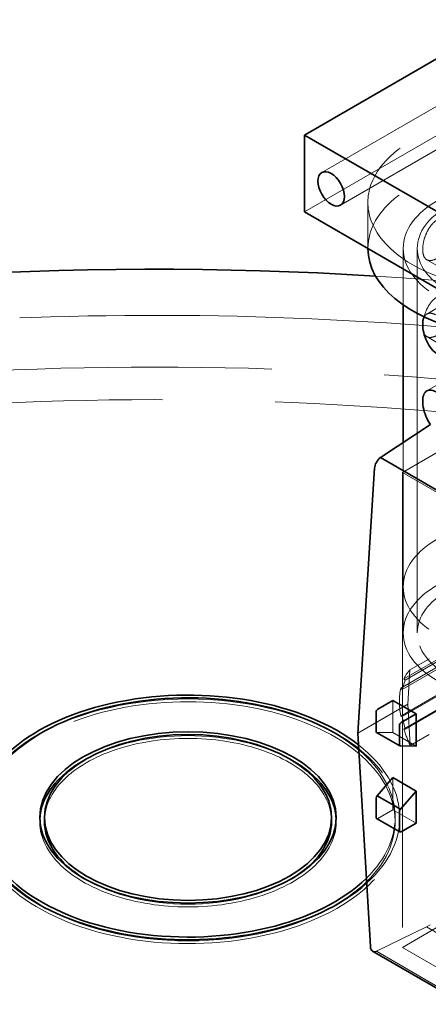
# Model space of a CAD drawing. Units: millimetres. Extents: x 4184 to 10150, y 10535 to 14892.
# Drawn here: x 9652 to 9739, y 13651 to 13860 of the extents above; entities that cross this region are included whole.
import ezdxf

# ---------------------------------------------------------------- set-up
doc = ezdxf.new("R2010")
doc.units = ezdxf.units.MM
doc.header["$LTSCALE"] = 44
doc.linetypes.add('DASHED', pattern=[0.2068, 0.1655, -0.0413])
doc.layers.add('Hidden (ISO)', color=1, linetype='DASHED', lineweight=18, true_color=0xff0000)
doc.layers.add('Visible (ISO)', color=7, linetype='Continuous', lineweight=35)

msp = doc.modelspace()

# ---------------------------------------------------------------- linework, layer by layer
at = {"layer": 'Hidden (ISO)', "ltscale": 7.615002155303955}
for p, q in [((9759.001994034561, 13852.27698113341), (9716.575587163366, 13827.78208370557)), ((9763.001994034561, 13845.34877790313), (9720.575587163368, 13820.8538804753)), ((9712.918732913875, 13819.41900260487), (9755.345139785068, 13843.9139000327))]:
    msp.add_line(p, q, dxfattribs=at)
at = {"layer": 'Hidden (ISO)', "ltscale": 1.522920489311218}
for p, q in [((9726.380673691, 13821.46024405719), (9726.380673691, 13811.66228508606)), ((9733.880673691001, 13730.01262699328), (9733.880673691001, 13739.81058596442))]:
    msp.add_line(p, q, dxfattribs=at)
at = {"layer": 'Hidden (ISO)', "ltscale": 1.863591551780701}
msp.add_line((9733.880673691001, 13799.67270627778), (9733.880673691001, 13811.66228508606), dxfattribs=at)
at = {"layer": 'Hidden (ISO)', "ltscale": 16.11863327026367}
msp.add_line((9736.880673691001, 13730.01262699328), (9736.880673691001, 13811.66228508606), dxfattribs=at)
at = {"layer": 'Hidden (ISO)', "ltscale": 0.3850574791431427}
for p, q in [((9738.880673691001, 13809.27082196868), (9741.026521158215, 13808.03191635584)), ((9738.880673691001, 13797.72381658488), (9741.026521158215, 13798.96272219772)), ((9738.880673691001, 13792.94089035012), (9741.026521158215, 13791.70198473728)), ((9738.880673691001, 13781.39388496633), (9741.026521158215, 13782.63279057917))]:
    msp.add_line(p, q, dxfattribs=at)
at = {"layer": 'Hidden (ISO)', "ltscale": 1.753811478614807}
msp.add_line((9743.479328506844, 13769.75527504829), (9733.707672280761, 13764.11360669573), dxfattribs=at)
at = {"layer": 'Hidden (ISO)', "ltscale": 6.278975009918213}
msp.add_line((9733.880673691001, 13730.01262699328), (9733.880673691001, 13770.40743641759), dxfattribs=at)
at = {"layer": 'Hidden (ISO)', "ltscale": 1.421385765075684}
for p, q in [((9741.627268230051, 13759.54122584254), (9733.707672280761, 13764.11360669573)), ((9733.707672280761, 13663.23545412211), (9741.62726823005, 13658.66307326892))]:
    msp.add_line(p, q, dxfattribs=at)
at = {"layer": 'Hidden (ISO)', "ltscale": 13.27638053894043}
msp.add_line((9733.707672280761, 13764.11360669573), (9733.707672280761, 13663.23545412211), dxfattribs=at)
at = {"layer": 'Hidden (ISO)', "ltscale": 3.172859191894531}
for p, q in [((9751.693691468634, 13730.46269296826), (9734.01602193897, 13720.25648570666)), ((9734.306323894285, 13719.97996287055), (9751.983993423948, 13730.18617013214)), ((9733.360497902253, 13718.30534950427), (9751.038167431916, 13728.51155676586)), ((9733.650799857565, 13718.02882666815), (9751.32846938723, 13728.23503392975)), ((9751.038167431916, 13722.54936387925), (9733.360497902253, 13712.34315661765)), ((9733.650799857565, 13712.28446762967), (9751.32846938723, 13722.49067489127)), ((9734.01602193897, 13709.63508645713), (9751.693691468634, 13719.84129371873)), ((9734.306323894285, 13709.57639746915), (9751.983993423948, 13719.78260473075))]:
    msp.add_line(p, q, dxfattribs=at)
at = {"layer": 'Hidden (ISO)', "ltscale": 0.7397749423980713}
msp.add_line((9735.320613486125, 13722.14474483814), (9739.442716478941, 13724.52464211067), dxfattribs=at)
at = {"layer": 'Hidden (ISO)', "ltscale": 1.176823139190674}
msp.add_line((9734.863216688318, 13714.85583560955), (9735.320613486125, 13722.14474483814), dxfattribs=at)
at = {"layer": 'Hidden (ISO)', "ltscale": 0.3806551098823547}
for p, q in [((9734.306323894285, 13719.97996287055), (9733.650799857565, 13718.02882666815)), ((9733.650799857565, 13712.28446762967), (9734.306323894285, 13709.57639746915))]:
    msp.add_line(p, q, dxfattribs=at)
at = {"layer": 'Hidden (ISO)', "ltscale": 0.05468770861625671}
for p, q in [((9734.01602193897, 13720.25648570666), (9734.306323894285, 13719.97996287055)), ((9733.650799857565, 13718.02882666815), (9733.360497902253, 13718.30534950427)), ((9733.360497902253, 13712.34315661765), (9733.650799857565, 13712.28446762967)), ((9734.306323894285, 13709.57639746915), (9734.01602193897, 13709.63508645713))]:
    msp.add_line(p, q, dxfattribs=at)
at = {"layer": 'Hidden (ISO)', "ltscale": 1.060924053192139}
for p, q in [((9731.657062615319, 13708.8287099487), (9731.657062615319, 13715.65453460951)), ((9731.657062615319, 13692.46603172749), (9731.657062615319, 13699.2918563883))]:
    msp.add_line(p, q, dxfattribs=at)
at = {"layer": 'Hidden (ISO)', "ltscale": 1.903675556182861}
msp.add_line((9734.863216688318, 13714.85583560955), (9724.25661497052, 13708.73211125259), dxfattribs=at)
at = {"layer": 'Hidden (ISO)', "ltscale": 1.314261674880981}
msp.add_line((9735.374027293328, 13706.12591007036), (9734.863216688318, 13714.85583560955), dxfattribs=at)
at = {"layer": 'Hidden (ISO)', "ltscale": 0.669362485408783}
msp.add_line((9728.335810595832, 13708.87103828379), (9731.657062615319, 13708.8287099487), dxfattribs=at)
at = {"layer": 'Hidden (ISO)', "ltscale": 0.8883286118507385}
for p, q in [((9728.335810595832, 13708.87103828379), (9733.28555806414, 13706.01330025054)), ((9736.606810083626, 13705.97097191545), (9731.657062615319, 13708.8287099487)), ((9736.606810083626, 13689.60829369424), (9731.657062615319, 13692.46603172749))]:
    msp.add_line(p, q, dxfattribs=at)
at = {"layer": 'Hidden (ISO)', "ltscale": 0.7257323265075684}
msp.add_line((9739.417894040895, 13708.46063762564), (9735.374027293328, 13706.12591007036), dxfattribs=at)
at = {"layer": 'Hidden (ISO)', "ltscale": 0.5710326433181763}
msp.add_line((9728.47508209998, 13690.6289144204), (9731.657062615319, 13692.46603172749), dxfattribs=at)
at = {"layer": 'Hidden (ISO)', "ltscale": 0.126818373799324}
for p, q in [((9656.669995572345, 13690.82079110875), (9656.669995572345, 13690.00429452783)), ((9719.669995572345, 13690.82079110875), (9719.669995572345, 13690.00429452783)), ((9732.169995572345, 13690.82079110875), (9732.169995572345, 13690.00429452783)), ((9733.169995572345, 13690.82079110875), (9733.169995572345, 13690.00429452783))]:
    msp.add_line(p, q, dxfattribs=at)
at = {"layer": 'Hidden (ISO)', "ltscale": 1.908988952636719}
msp.add_line((9728.175431688396, 13662.40534191207), (9738.837349969603, 13667.58368754224), dxfattribs=at)
at = {"layer": 'Hidden (ISO)', "ltscale": 1.751688241958618}
msp.add_line((9743.467499422946, 13668.8702929499), (9733.707672280761, 13663.23545412211), dxfattribs=at)
at = {"layer": 'Hidden (ISO)', "ltscale": 0.1363186538219452}
msp.add_line((9738.837349969603, 13667.58368754224), (9739.597386118738, 13668.02249461754), dxfattribs=at)
at = {"layer": 'Hidden (ISO)', "ltscale": 2.546499490737915}
msp.add_line((9738.837349969603, 13667.58368754224), (9753.025349182526, 13659.3922423774), dxfattribs=at)
at = {"layer": 'Hidden (ISO)', "ltscale": 2.566356897354126}
msp.add_line((9728.175431688396, 13662.40534191207), (9742.474064028082, 13654.15002268171), dxfattribs=at)
at = {"layer": 'Hidden (ISO)', "ltscale": 13.16592693328857}
msp.add_ellipse((9758.880673691001, 13821.46024405719), major_axis=(32.5, 1.939073901446875e-12), ratio=0.5773502691896257, dxfattribs=at)
at = {"layer": 'Hidden (ISO)', "ltscale": 13.29681587219238}
msp.add_ellipse((9758.880673691001, 13811.66228508606), major_axis=(32.49999999999999, 0), ratio=0.5773502691896258, start_param=4.349086492837078, end_param=9.425606363515243, dxfattribs=at)
at = {"layer": 'Hidden (ISO)', "ltscale": 12.65954494476318}
for centre, major_axis, ratio in [((9758.880673691001, 13811.66228508606), (-25.00000000000001, 1.040834085586084e-15), 0.5773502691896257), ((9758.880673691001, 13739.81058596442), (-25, 1.491515244644859e-12), 0.5773502691896256), ((9758.880673691001, 13730.01262699328), (25, 1.040834085586084e-15), 0.5773502691896256), ((9758.880673691001, 13730.01262699328), (25.00000000000001, -1.493596912816031e-12), 0.5773502691896257)]:
    msp.add_ellipse(centre, major_axis=major_axis, ratio=ratio, dxfattribs=at)
at = {"layer": 'Hidden (ISO)', "ltscale": 14.85386562347412}
for centre, major_axis in [((9758.880673691001, 13811.66228508606), (22.00000000000001, -1.313532616009638e-12)), ((9758.880673691001, 13730.01262699328), (-22.00000000000001, 0))]:
    msp.add_ellipse(centre, major_axis=major_axis, ratio=0.5773502691896256, dxfattribs=at)
at = {"layer": 'Hidden (ISO)', "ltscale": 13.21656513214111}
msp.add_ellipse((9681.09892776048, 13546.30089628455), major_axis=(434.9999999999998, -9.055256544598932e-14), ratio=0.5773502691896255, start_param=3.370890763540341e-15, end_param=2.356194490192348, dxfattribs=at)
at = {"layer": 'Hidden (ISO)', "ltscale": 13.16592693328857}
msp.add_ellipse((9681.09892776048, 13546.30089628455), major_axis=(415.9999999999996, 0), ratio=0.5773502691896256, start_param=5.497787143782137, end_param=8.63937979737193, dxfattribs=at)
at = {"layer": 'Hidden (ISO)', "ltscale": 14.52867698669434}
msp.add_ellipse((9681.09892776048, 13556.09885525568), major_axis=(434.9999999999984, 3.33066907387547e-14), ratio=0.5773502691896257, start_param=1.048307349331597, end_param=1.462725325282206, dxfattribs=at)
at = {"layer": 'Hidden (ISO)', "ltscale": 13.19859600067139}
msp.add_ellipse((9681.09892776048, 13546.30089628455), major_axis=(403.9999999999996, -2.414735078559716e-11), ratio=0.5773502691896256, start_param=5.497787143782379, end_param=8.639379797372172, dxfattribs=at)
at = {"layer": 'Hidden (ISO)', "ltscale": 0.4735830128192902}
msp.add_ellipse((9744.738538067271, 13708.75513850883), major_axis=(-8.250000000000044, 14.28941916244333), ratio=0.5773502691896255, start_param=0.1540110070451244, end_param=0.3802041199788023, dxfattribs=at)
at = {"layer": 'Hidden (ISO)', "ltscale": 13.02429580688477}
msp.add_ellipse((9688.169995572345, 13690.00429452783), major_axis=(43.99999999999996, -8.326672684688674e-15), ratio=0.5773502691896256, start_param=5.751926510268625, end_param=9.42477796076938, dxfattribs=at)
at = {"layer": 'Hidden (ISO)', "ltscale": 11.23149490356445}
msp.add_ellipse((9688.169995572345, 13690.00429452783), major_axis=(45.00000000000006, -2.679106936298581e-12), ratio=0.5773502691896257, start_param=0.7965719329340617, end_param=2.345020720656212, dxfattribs=at)
at = {"layer": 'Hidden (ISO)', "ltscale": 0.9344136714935303}
msp.add_ellipse((9744.738538067271, 13708.75513850883), major_axis=(8.25000000000083, -14.28941916244273), ratio=0.5773502691896256, start_param=3.703866329643001, end_param=4.150115304330885, dxfattribs=at)
at = {"layer": 'Hidden (ISO)', "ltscale": 6.151884078979492}
msp.add_ellipse((9688.169995572345, 13690.00429452783), major_axis=(31.49999999999998, -1.877664690397296e-12), ratio=0.5773502691896257, start_param=0.8013998869965127, end_param=2.340192766593747, dxfattribs=at)
at = {"layer": 'Hidden (ISO)', "ltscale": 0.4897401928901672}
msp.add_ellipse((9744.738538067271, 13708.75513850883), major_axis=(8.25000000000008, -14.2894191624434), ratio=0.5773502691896253, start_param=4.332184860405993, end_param=4.566093342402109, dxfattribs=at)
at = {"layer": 'Hidden (ISO)', "ltscale": 15.44464492797852}
msp.add_ellipse((9688.169995572345, 13690.00429452783), major_axis=(30.50000000000005, -4.126907149348831e-14), ratio=0.5773502691896256, start_param=7.49400541621981e-15, end_param=3.141592668490978, dxfattribs=at)
at = {"layer": 'Hidden (ISO)', "ltscale": 0.02404662407934666}
msp.add_ellipse((9728.475082107405, 13709.32668612108), major_axis=(-0.2500000052499875, -0.4330127109855047), ratio=0.5773502691896251, start_param=1.249550141258789e-13, end_param=0.3805063616836979, dxfattribs=at)
at = {"layer": 'Hidden (ISO)', "ltscale": 13.74604988098145}
msp.add_ellipse((9688.169995572345, 13690.00429452783), major_axis=(44.99999999999994, -2.081668171172169e-15), ratio=0.5773502691896255, start_param=3.125878522846129, end_param=6.916122585026992, dxfattribs=at)
at = {"layer": 'Hidden (ISO)', "ltscale": 6.865448474884033}
msp.add_ellipse((9688.169995572345, 13690.82079110875), major_axis=(45.00000000000003, 6.245004513516505e-15), ratio=0.5773502691896258, start_param=5.715907977783108, end_param=6.918001477633791, dxfattribs=at)
at = {"layer": 'Hidden (ISO)', "ltscale": 6.333196640014648}
msp.add_ellipse((9688.169995572345, 13690.82079110875), major_axis=(44.00000000000023, 2.081668171172169e-15), ratio=0.5773502691896256, start_param=5.749903022292397, end_param=6.884006433124485, dxfattribs=at)
at = {"layer": 'Hidden (ISO)', "ltscale": 16.17899703979492}
msp.add_ellipse((9688.169995572345, 13690.00429452783), major_axis=(31.49999999999998, 1.951563910473908e-15), ratio=0.5773502691896255, start_param=3.119142933575128, end_param=6.305635027194251, dxfattribs=at)
at = {"layer": 'Hidden (ISO)', "ltscale": 0.04974072799086571}
msp.add_ellipse((9728.475082101395, 13691.03716271332), major_axis=(-0.2500000010001115, -0.4330127036242296), ratio=0.5773502691896251, start_param=0, end_param=0.7853981593977748, dxfattribs=at)
at = {"layer": 'Hidden (ISO)', "ltscale": 6.206368923187256}
msp.add_ellipse((9688.169995572345, 13690.00429452783), major_axis=(30.4999999999999, 1.815214645262132e-12), ratio=0.5773502691896256, start_param=3.910728880010232, end_param=5.514049080758634, dxfattribs=at)
at = {"layer": 'Hidden (ISO)', "ltscale": 11.30068397521973}
msp.add_ellipse((9688.169995572345, 13690.00429452783), major_axis=(43.99999999999999, 2.633310236532794e-12), ratio=0.5773502691896256, start_param=3.915690784824132, end_param=5.509087175944736, dxfattribs=at)
at = {"layer": 'Hidden (ISO)', "ltscale": 0.1550474762916565}
msp.add_ellipse((9728.323618236747, 13664.21153698371), major_axis=(0.8863949013724512, 1.795781035621221), ratio=0.6161013465919187, start_param=3.101458274960084, end_param=3.712323511070912, dxfattribs=at)
at = {"layer": 'Hidden (ISO)', "ltscale": 3.996726989746094}
msp.add_open_spline([(9745.095699521244, 13815.5385607291), (9745.095699521244, 13816.05267495364), (9744.987524613352, 13816.55950321858), (9744.558451793051, 13817.39558310029), (9744.238656887406, 13817.72439431171), (9743.522710554058, 13818.13774612), (9743.078468390335, 13818.25005918332), (9742.140809548968, 13818.20304380216), (9741.648215191593, 13818.04305215118), (9740.75779313108, 13817.52896673485), (9740.302237829676, 13817.14154392511), (9739.498423094006, 13816.18311906778), (9739.149146043706, 13815.61266747263), (9738.612186293694, 13814.47594999984), (9738.388199711859, 13813.83318640024), (9738.094910780595, 13812.58005076682), (9738.024631709377, 13811.970192049), (9738.024631709377, 13810.94196359992), (9738.094910780595, 13810.45701450649), (9738.388199711859, 13809.69932948966), (9738.612186293694, 13809.42583323978), (9739.149146043706, 13809.11581938357), (9739.498423094006, 13809.05833445404), (9740.302237829676, 13809.18262476565), (9740.75779313108, 13809.36400092557), (9741.648215191593, 13809.8780863419), (9742.140809548968, 13810.24412464271), (9743.078468390335, 13811.12527456959), (9743.522710554058, 13811.64089803094), (9744.238656887406, 13812.67427755165), (9744.558451793051, 13813.26172618971), (9744.987524613352, 13814.43646695825), (9745.095699521244, 13815.02444650456), (9745.095699521244, 13815.5385607291)], degree=3, knots=[0, 0, 0, 0, 0.1888976279450968, 0.1888976279450968, 0.3777952558901935, 0.3777952558901935, 0.5666822990222931, 0.5666822990222931, 0.7555693421543925, 0.7555693421543925, 0.944456385286492, 0.944456385286492, 1.133343428418591, 1.133343428418591, 1.322241056363688, 1.322241056363688, 1.511138684308785, 1.511138684308785, 1.700036312253882, 1.700036312253882, 1.888933940198979, 1.888933940198979, 2.077820983331078, 2.077820983331078, 2.266708026463177, 2.266708026463177, 2.455595069595277, 2.455595069595277, 2.644482112727376, 2.644482112727376, 2.833379740672473, 2.833379740672473, 3.02227736861757, 3.02227736861757, 3.02227736861757, 3.02227736861757], dxfattribs=at)
at = {"layer": 'Hidden (ISO)', "ltscale": 2.965395212173462}
msp.add_open_spline([(9745.095699521244, 13799.20862911054), (9745.095699521244, 13799.72274333509), (9744.987524613352, 13800.22957160002), (9744.558451793051, 13801.06565148173), (9744.238656887406, 13801.39446269316), (9743.522710554058, 13801.80781450144), (9743.078468390335, 13801.92012756477), (9742.140809548968, 13801.87311218361), (9741.648215191593, 13801.71312053263), (9740.75779313108, 13801.1990351163), (9740.302237829676, 13800.81161230655), (9739.498423094006, 13799.85318744922), (9739.149146043706, 13799.28273585407), (9738.612186293694, 13798.14601838129), (9738.388199711859, 13797.50325478169), (9738.094910780595, 13796.25011914826), (9738.024631709377, 13795.64026043045), (9738.024631709377, 13794.61203198136), (9738.094910780595, 13794.12708288793), (9738.388199711859, 13793.36939787111), (9738.612186293694, 13793.09590162123), (9739.149146043706, 13792.78588776502), (9739.498423094006, 13792.72840283548), (9740.248819376855, 13792.84443328839), (9740.637643007485, 13792.98796134194), (9741.025084065066, 13793.1927319587)], degree=3, knots=[0, 0, 0, 0, 0.1888976279450973, 0.1888976279450973, 0.3777952558901946, 0.3777952558901946, 0.5666822990222937, 0.5666822990222937, 0.755569342154393, 0.755569342154393, 0.9444563852864923, 0.9444563852864923, 1.133343428418592, 1.133343428418592, 1.322241056363689, 1.322241056363689, 1.511138684308786, 1.511138684308786, 1.700036312253883, 1.700036312253883, 1.88893394019898, 1.88893394019898, 2.077820983331079, 2.077820983331079, 2.241602605638415, 2.241602605638415, 2.241602605638415, 2.241602605638415], dxfattribs=at)
at = {"layer": 'Hidden (ISO)', "ltscale": 1.164218425750732}
msp.add_open_spline([(9738.334615702614, 13797.12346152177), (9738.47609200226, 13797.39622359095), (9738.663874979964, 13797.59864779071), (9739.149146043706, 13797.87881916999), (9739.498423094006, 13797.93630409952), (9740.302237829676, 13797.81201378791), (9740.75779313108, 13797.63063762799), (9741.648215191593, 13797.11655221166), (9742.140809548968, 13796.75051391085), (9743.00912947705, 13795.93452412077), (9743.390767720733, 13795.50461823893), (9743.716385468126, 13795.06600248683)], degree=3, knots=[0.2252638422474582, 0.2252638422474582, 0.2252638422474582, 0.2252638422474582, 0.3777952558901935, 0.3777952558901935, 0.5666822990222931, 0.5666822990222931, 0.7555693421543925, 0.7555693421543925, 0.944456385286492, 0.944456385286492, 1.105407420722863, 1.105407420722863, 1.105407420722863, 1.105407420722863], dxfattribs=at)
at = {"layer": 'Visible (ISO)'}
for p, q in [((9712.918732913875, 13835.74893422343), (9755.345139785068, 13860.24383165126)), ((9712.918732913875, 13819.41900260487), (9712.918732913875, 13835.74893422343)), ((9804.842614468127, 13782.67665646312), (9712.918732913875, 13835.74893422343)), ((9804.842614468127, 13766.34672484457), (9712.918732913875, 13819.41900260487)), ((9733.880673691001, 13770.40743641759), (9733.880673691001, 13799.67270627778)), ((9739.716110375482, 13774.24150901941), (9729.054192112602, 13767.23628029279)), ((9729.054192112602, 13767.23628029279), (9741.498609528862, 13760.0514925476)), ((9727.788165020505, 13765.00961007623), (9724.25661497052, 13708.73211125259)), ((9731.657062615319, 13715.65453460951), (9728.47508209998, 13713.81741730242)), ((9731.657062615319, 13715.65453460951), (9736.606810083626, 13712.79679657626)), ((9728.121528709387, 13713.20504487489), (9728.121528709387, 13709.12256197025)), ((9733.424829568285, 13710.95967926917), (9736.606810083626, 13712.79679657626)), ((9736.606810083626, 13712.79679657626), (9736.606810083626, 13705.97097191545)), ((9733.071276177692, 13706.264823937), (9733.071276177692, 13710.34730684164)), ((9724.25661497052, 13708.73211125259), (9726.909404674607, 13663.39504040755)), ((9728.225082102155, 13708.89367341009), (9733.17482957046, 13706.03593537684)), ((9736.606810083626, 13705.97097191545), (9733.28555806414, 13706.01330025054)), ((9731.657062615319, 13699.2918563883), (9728.335810595832, 13695.41447655822)), ((9731.657062615319, 13699.2918563883), (9736.606810083626, 13696.43411835505)), ((9728.121528709387, 13694.91552146211), (9728.121528709387, 13690.83303855747)), ((9733.28555806414, 13692.55673852497), (9728.335810595832, 13695.41447655822)), ((9733.28555806414, 13692.55673852497), (9736.606810083626, 13696.43411835505)), ((9736.606810083626, 13696.43411835505), (9736.606810083626, 13689.60829369424)), ((9657.669995572345, 13690.82079110875), (9657.669995572345, 13690.00429452783)), ((9718.669995572345, 13690.82079110875), (9718.669995572345, 13690.00429452783)), ((9733.174829568701, 13687.74641197644), (9728.225082100395, 13690.60415000969)), ((9733.071276177692, 13687.97530052422), (9733.071276177692, 13692.05778342886)), ((9736.606810083626, 13689.60829369424), (9733.424829568285, 13687.77117638716)), ((9727.39354504897, 13662.43911391309), (9741.747101889749, 13654.15208400724))]:
    msp.add_line(p, q, dxfattribs=at)
for centre, major_axis, ratio in [((9718.575587163366, 13824.31798209044), (1.999999999999791, -3.464101615137877), 0.5773502691896254), ((9688.169995572345, 13690.82079110875), (31.5, -1.880787192654055e-12), 0.5773502691896256), ((9688.169995572345, 13690.82079110875), (-30.50000000000005, -2.081668171172169e-15), 0.5773502691896258)]:
    msp.add_ellipse(centre, major_axis=major_axis, ratio=ratio, dxfattribs=at)
for centre, major_axis, ratio, start_param, end_param in [((9681.09892776048, 13556.09885525568), (435.0000000000003, -2.606248550307555e-11), 0.5773502691896256, 1.462725325282314, 2.356194490192586), ((9758.880673691001, 13811.66228508606), (-32.5, 6.830473686658685e-16), 0.5773502691896258, 0.0008284027458625165, 1.207493839247284), ((9729.202378579788, 13765.82610665461), (-1.097662738126657, -1.674601243792211), 0.5357520936096277, 4.131879560531559, 5.528143016912262), ((9688.169995572345, 13690.82079110875), (-44.99999999999996, 2.683270272640925e-12), 0.5773502691896255, 3.776408824044335, 8.857500631373256), ((9688.169995572345, 13690.82079110875), (-44, -2.629146900190449e-12), 0.5773502691896257, 3.742413779534356, 8.891495675881837), ((9728.475082101395, 13713.40916901114), (-0.2500000009999822, -0.4330127036242967), 0.5773502691896251, 3.926990820987417, 5.497787119782083), ((9728.475082107405, 13709.32668612108), (-0.2500000052499651, -0.4330127109854234), 0.577350269189625, 5.497787146982478, 6.283185307179932), ((9733.4248295697, 13710.55143097789), (0.2500000010000307, 0.4330127036242613), 0.577350269189625, 0.7853981673979682, 2.356194466191127), ((9688.169995572345, 13690.00429452783), (-44.99999999999973, -4.098284211995207e-15), 0.5773502691896256, 5.486613374245756, 6.267471176435922), ((9688.169995572354, 13690.00429452783), (44.99999999998948, 2.081668171172169e-15), 0.5773502691896257, 0.6329372778473719, 0.7965719329338334), ((9733.42482957571, 13706.46894808783), (-0.2500000052499907, -0.4330127109854676), 0.5773502691896252, 5.497787146981374, 6.663691668863478), ((9688.169995572345, 13690.00429452783), (-31.49999999999997, -8.456776945386933e-16), 0.5773502691896256, 5.481785420183306, 6.260735587164921), ((9688.169995572345, 13690.00429452783), (31.50000000000055, -4.163336342344337e-15), 0.5773502691896254, 0.02244972001469492, 0.80139988699628), ((9728.475082107405, 13695.11964561032), (-0.2500000052499907, -0.4330127109854677), 0.577350269189625, 4.331882618700866, 5.497787140583853), ((9733.42482957571, 13692.26190757707), (0.2500000052500176, 0.4330127109854546), 0.5773502691896251, 1.190289965108969, 2.35619448699142), ((9728.475082101395, 13691.03716271332), (-0.2500000009999516, -0.4330127036241841), 0.5773502691896247, 5.497787167782597, 6.283185307180704), ((9688.169995572345, 13690.00429452783), (-44.00000000000028, -4.121702978920919e-14), 0.5773502691896256, 0, 0.7740981312345756), ((9688.169995572345, 13690.00429452783), (-30.49999999999917, 2.301544371752166e-13), 0.5773502691896256, 6.960654776184726e-14, 0.7691362264208015), ((9688.169995572345, 13690.00429452783), (30.49999999999977, 0), 0.5773502691896257, 5.514049080758878, 6.283185307179586), ((9733.4248295697, 13688.17942468007), (-0.2500000010000081, -0.4330127036242819), 0.5773502691896251, 5.497787167781091, 7.068583466576693), ((9688.169995572347, 13690.00429452783), (43.99999999999832, 4.163336342344337e-15), 0.5773502691896258, 5.509087175944989, 5.7519265102686), ((9728.323618236747, 13664.21153698371), (0.8863949013724512, 1.795781035621221), 0.6161013465919187, 2.316060108906619, 3.101458274960084)]:
    msp.add_ellipse(centre, major_axis=major_axis, ratio=ratio, start_param=start_param, end_param=end_param, dxfattribs=at)
for points, knots in [([(9738.024631709377, 13795.5385607291), (9738.024631709377, 13796.05267495364), (9738.094910780595, 13796.53762404707), (9738.26978696158, 13796.98940059917), (9738.30088522501, 13797.05843017101), (9738.334615702614, 13797.12346152177)], [0, 0, 0, 0, 0.1888976279450968, 0.1888976279450968, 0.2252638422474582, 0.2252638422474582, 0.2252638422474582, 0.2252638422474582]), ([(9743.716385468126, 13795.06600248683), (9743.772902407405, 13794.98987266888), (9743.82773167453, 13794.91348045759), (9744.238656887406, 13794.32036100191), (9744.558451793051, 13793.73291236385), (9744.987524613352, 13792.55817159531), (9745.095699521244, 13791.970192049), (9745.095699521244, 13790.94196359992), (9744.987524613352, 13790.43513533498), (9744.558451793051, 13789.59905545327), (9744.238656887406, 13789.27024424185), (9743.522710554058, 13788.85689243357), (9743.078468390335, 13788.74457937024), (9742.140809548968, 13788.7915947514), (9741.648215191593, 13788.95158640238), (9740.75779313108, 13789.46567181871), (9740.302237829676, 13789.85309462846), (9739.498423094006, 13790.81151948578), (9739.149146043706, 13791.38197108093), (9738.612186293694, 13792.51868855372), (9738.388199711859, 13793.16145215332), (9738.094910780595, 13794.41458778674), (9738.024631709377, 13795.02444650456), (9738.024631709377, 13795.5385607291)], [1.105407420722863, 1.105407420722863, 1.105407420722863, 1.105407420722863, 1.133343428418591, 1.133343428418591, 1.322241056363688, 1.322241056363688, 1.511138684308785, 1.511138684308785, 1.700036312253882, 1.700036312253882, 1.888933940198979, 1.888933940198979, 2.077820983331078, 2.077820983331078, 2.266708026463177, 2.266708026463177, 2.455595069595277, 2.455595069595277, 2.644482112727376, 2.644482112727376, 2.833379740672473, 2.833379740672473, 3.02227736861757, 3.02227736861757, 3.02227736861757, 3.02227736861757]), ([(9738.024631709377, 13779.20862911054), (9738.024631709377, 13779.72274333509), (9738.094910780595, 13780.20769242852), (9738.388199711859, 13780.96537744534), (9738.612186293694, 13781.23887369522), (9739.149146043706, 13781.54888755143), (9739.498423094006, 13781.60637248097), (9740.302237829676, 13781.48208216935), (9740.75779313108, 13781.30070600943), (9741.648215191593, 13780.7866205931), (9742.140809548968, 13780.42058229229), (9743.030835578771, 13779.58419453965), (9743.43218723384, 13779.12780834059), (9743.768959984027, 13778.66450521872)], [0, 0, 0, 0, 0.1888976279450972, 0.1888976279450972, 0.3777952558901945, 0.3777952558901945, 0.5666822990222937, 0.5666822990222937, 0.7555693421543931, 0.7555693421543931, 0.9444563852864925, 0.9444563852864925, 1.114152608612595, 1.114152608612595, 1.114152608612595, 1.114152608612595]), ([(9739.711760152852, 13774.2387749556), (9739.388832612825, 13774.66389266612), (9739.106234197523, 13775.14288173751), (9738.612186293694, 13776.18875693516), (9738.388199711859, 13776.83152053476), (9738.094910780595, 13778.08465616819), (9738.024631709377, 13778.694514886), (9738.024631709377, 13779.20862911054)], [2.485786229538527, 2.485786229538527, 2.485786229538527, 2.485786229538527, 2.644482112727378, 2.644482112727378, 2.833379740672474, 2.833379740672474, 3.022277368617571, 3.022277368617571, 3.022277368617571, 3.022277368617571])]:
    msp.add_open_spline(points, degree=3, knots=knots, dxfattribs=at)

doc.saveas('drawing.dxf')
